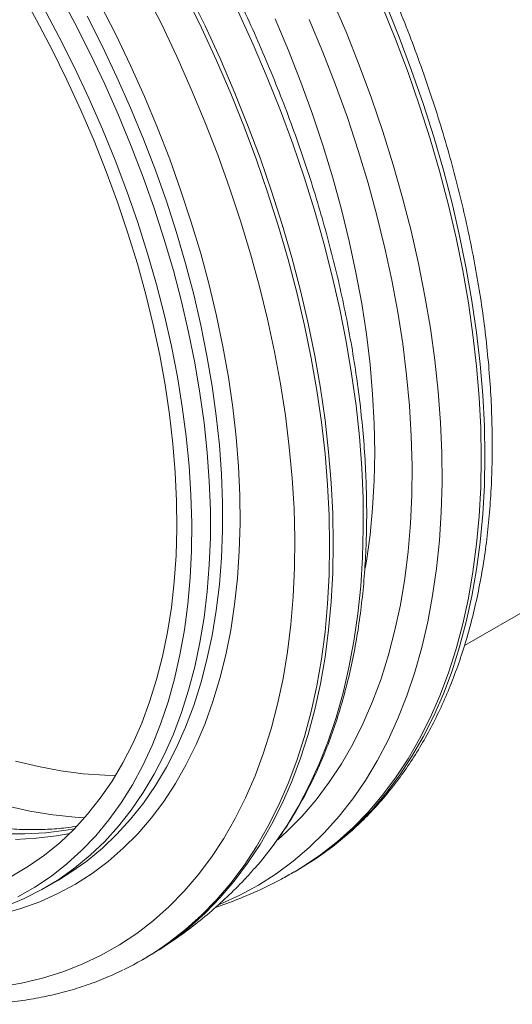
# Model space of a CAD drawing. Units: millimetres. Extents: x 0 to 8400, y 0 to 5940.
# Drawn here: x 2594 to 2712, y 1829 to 2064 of the extents above; entities that cross this region are included whole.
import ezdxf

# ---------------------------------------------------------------- set-up
doc = ezdxf.new("R2010")
doc.units = ezdxf.units.MM
doc.linetypes.add('SLD-Solid', pattern=[0])
doc.layers.add('ACO_DRAINAGE', color=7, linetype='SLD-Solid')

# ---------------------------------------------------------------- blocks, each defined once
blk = doc.blocks.new('ACO - 32826 - ISO FEMALE')
at = {"layer": 'ACO_DRAINAGE', "linetype": 'SLD-Solid', "lineweight": 0}
for p, q in [((35.13, 233.36), (31.22, 240.39)), ((61.07, 240.11), (64.94, 232.43)), ((40.43, 239.81), (44.29, 232.63)), ((70.73, 239.29), (74.52, 231.51)), ((71.59, 239.79), (75.39, 232.01)), ((105.7, 238.4), (109.06, 230.52)), ((40.55, 229.31), (36.72, 236.49)), ((50.34, 237.18), (54.06, 229.87)), ((83.32, 235.38), (86.89, 227.54)), ((117.73, 236.7), (120.91, 228.78)), ((118.59, 237.2), (121.77, 229.28)), ((38.86, 226.25), (35.13, 233.36)), ((47.19, 234.31), (50.86, 227.06)), ((92.1, 233.65), (95.3, 226.08)), ((100.29, 233.49), (103.53, 225.7)), ((44.29, 232.63), (47.95, 225.38)), ((64.94, 232.43), (68.62, 224.68)), ((74.52, 231.51), (78.12, 223.67)), ((75.39, 232.01), (78.98, 224.17)), ((109.06, 230.52), (112.2, 222.6)), ((44.18, 222.04), (40.55, 229.31)), ((54.06, 229.87), (57.59, 222.5)), ((120.91, 228.78), (123.88, 220.85)), ((121.77, 229.28), (124.74, 221.35)), ((42.39, 219.06), (38.86, 226.25)), ((50.86, 227.06), (54.33, 219.73)), ((86.89, 227.54), (90.24, 219.66)), ((95.3, 226.08), (98.28, 218.49)), ((47.95, 225.38), (51.42, 218.06)), ((68.62, 224.68), (72.1, 216.88)), ((78.12, 223.67), (81.51, 215.79)), ((78.98, 224.17), (82.37, 216.29)), ((103.53, 225.7), (106.56, 217.89)), ((47.62, 214.71), (44.18, 222.04)), ((57.59, 222.5), (60.91, 215.07)), ((112.2, 222.6), (115.13, 214.67)), ((124.74, 221.35), (127.49, 213.4)), ((45.73, 211.81), (42.39, 219.06)), ((54.33, 219.73), (57.59, 212.36)), ((90.24, 219.66), (93.39, 211.74)), ((123.88, 220.85), (126.63, 212.91)), ((51.42, 218.06), (54.69, 210.68)), ((72.1, 216.88), (75.36, 209.04)), ((98.28, 218.49), (101.05, 210.88)), ((106.56, 217.89), (109.38, 210.07)), ((50.86, 207.33), (47.62, 214.71)), ((60.91, 215.07), (64.03, 207.6)), ((81.51, 215.79), (84.69, 207.87)), ((82.37, 216.29), (85.55, 208.37)), ((115.13, 214.67), (117.84, 206.74)), ((48.86, 204.51), (45.73, 211.81)), ((57.59, 212.36), (60.65, 204.95)), ((93.39, 211.74), (96.32, 203.81)), ((126.63, 212.91), (129.15, 204.97)), ((127.49, 213.4), (130.02, 205.47)), ((54.69, 210.68), (57.75, 203.27)), ((101.05, 210.88), (103.59, 203.28)), ((109.38, 210.07), (111.97, 202.24)), ((53.88, 199.92), (50.86, 207.33)), ((64.03, 207.6), (66.94, 200.11)), ((75.36, 209.04), (78.41, 201.17)), ((84.69, 207.87), (87.66, 199.94)), ((85.55, 208.37), (88.52, 200.44)), ((60.65, 204.95), (63.5, 197.52)), ((117.84, 206.74), (120.32, 198.81)), ((129.15, 204.97), (131.45, 197.06)), ((130.02, 205.47), (132.31, 197.55)), ((51.77, 197.19), (48.86, 204.51)), ((57.75, 203.27), (60.59, 195.84)), ((96.32, 203.81), (99.02, 195.87)), ((103.59, 203.28), (105.9, 195.68)), ((111.97, 202.24), (114.33, 194.43)), ((56.69, 192.49), (53.88, 199.92)), ((66.94, 200.11), (69.63, 192.6)), ((78.41, 201.17), (81.25, 193.29)), ((87.66, 199.94), (90.41, 192)), ((88.52, 200.44), (91.27, 192.5)), ((63.5, 197.52), (66.13, 190.07)), ((120.32, 198.81), (122.57, 190.91)), ((132.31, 197.55), (134.38, 189.67)), ((54.47, 189.84), (51.77, 197.19)), ((60.59, 195.84), (63.22, 188.4)), ((99.02, 195.87), (101.5, 187.95)), ((105.9, 195.68), (107.98, 188.11)), ((131.45, 197.06), (133.51, 189.17)), ((81.25, 193.29), (83.85, 185.42)), ((114.33, 194.43), (116.46, 186.65)), ((59.28, 185.04), (56.69, 192.49)), ((69.63, 192.6), (72.1, 185.1)), ((90.41, 192), (92.93, 184.06)), ((91.27, 192.5), (93.8, 184.56)), ((122.57, 190.91), (124.59, 183.04)), ((56.95, 182.5), (54.47, 189.84)), ((63.22, 188.4), (65.63, 180.96)), ((66.13, 190.07), (68.54, 182.63)), ((107.98, 188.11), (109.83, 180.58)), ((133.51, 189.17), (135.34, 181.33)), ((134.38, 189.67), (136.21, 181.83)), ((101.5, 187.95), (103.76, 180.04)), ((116.46, 186.65), (118.36, 178.9)), ((61.64, 177.61), (59.28, 185.04)), ((72.1, 185.1), (74.34, 177.61)), ((83.85, 185.42), (86.23, 177.55)), ((92.93, 184.06), (95.23, 176.15)), ((93.8, 184.56), (96.09, 176.64)), ((59.2, 175.16), (56.95, 182.5)), ((68.54, 182.63), (70.71, 175.21)), ((124.59, 183.04), (126.37, 175.21)), ((135.34, 181.33), (136.93, 173.55)), ((136.21, 181.83), (137.8, 174.05)), ((65.63, 180.96), (67.81, 173.53)), ((103.76, 180.04), (105.77, 172.18)), ((109.83, 180.58), (111.43, 173.1)), ((118.36, 178.9), (120.02, 171.21)), ((63.78, 170.19), (61.64, 177.61)), ((74.34, 177.61), (76.34, 170.15)), ((86.23, 177.55), (88.38, 169.71)), ((96.09, 176.64), (98.16, 168.76)), ((61.22, 167.86), (59.2, 175.16)), ((70.71, 175.21), (72.66, 167.82)), ((95.23, 176.15), (97.29, 168.26)), ((126.37, 175.21), (127.91, 167.45)), ((137.8, 174.05), (139.15, 166.34)), ((67.81, 173.53), (69.75, 166.14)), ((105.77, 172.18), (107.55, 164.35)), ((111.43, 173.1), (112.8, 165.69)), ((136.93, 173.55), (138.29, 165.84)), ((65.68, 162.81), (63.78, 170.19)), ((76.34, 170.15), (78.12, 162.73)), ((88.38, 169.71), (90.29, 161.92)), ((120.02, 171.21), (121.43, 163.59)), ((63, 160.59), (61.22, 167.86)), ((72.66, 167.82), (74.37, 160.47)), ((97.29, 168.26), (99.12, 160.42)), ((98.16, 168.76), (99.99, 160.92)), ((127.91, 167.45), (129.21, 159.77)), ((69.75, 166.14), (71.46, 158.8)), ((112.8, 165.69), (113.92, 158.37)), ((138.29, 165.84), (139.39, 158.22)), ((139.15, 166.34), (140.26, 158.72)), ((67.34, 155.48), (65.68, 162.81)), ((78.12, 162.73), (79.65, 155.37)), ((107.55, 164.35), (109.09, 156.59)), ((121.43, 163.59), (122.61, 156.04)), ((64.54, 153.37), (63, 160.59)), ((74.37, 160.47), (75.84, 153.19)), ((90.29, 161.92), (91.96, 154.17)), ((99.12, 160.42), (100.72, 152.64)), ((99.99, 160.92), (101.58, 153.14)), ((71.46, 158.8), (72.94, 151.51)), ((113.92, 158.37), (114.79, 151.13)), ((129.21, 159.77), (130.26, 152.17)), ((139.39, 158.22), (140.26, 150.68)), ((140.26, 158.72), (141.12, 151.18)), ((68.76, 148.2), (67.34, 155.48)), ((79.65, 155.37), (80.95, 148.08)), ((109.09, 156.59), (110.39, 148.91)), ((122.61, 156.04), (123.54, 148.59)), ((65.84, 146.22), (64.54, 153.37)), ((75.84, 153.19), (77.07, 145.97)), ((91.96, 154.17), (93.39, 146.49)), ((101.58, 153.14), (102.93, 145.43)), ((72.94, 151.51), (74.17, 144.29)), ((100.72, 152.64), (102.07, 144.93)), ((114.79, 151.13), (115.41, 144)), ((130.26, 152.17), (131.07, 144.66)), ((140.26, 150.68), (140.88, 143.26)), ((141.12, 151.18), (141.74, 143.76)), ((69.94, 141.01), (68.76, 148.2)), ((110.39, 148.91), (111.45, 141.3)), ((123.54, 148.59), (124.22, 141.24)), ((66.9, 139.16), (65.84, 146.22)), ((77.07, 145.97), (78.06, 138.84)), ((80.95, 148.08), (82, 140.87)), ((93.39, 146.49), (94.57, 138.89)), ((74.17, 144.29), (75.16, 137.16)), ((102.07, 144.93), (103.18, 137.31)), ((102.93, 145.43), (104.04, 137.81)), ((115.41, 144), (115.79, 136.99)), ((131.07, 144.66), (131.63, 137.27)), ((141.74, 143.76), (142.11, 136.45)), ((111.45, 141.3), (112.25, 133.8)), ((124.22, 141.24), (124.66, 134.01)), ((140.88, 143.26), (141.25, 135.96)), ((67.71, 132.19), (66.9, 139.16)), ((70.87, 133.9), (69.94, 141.01)), ((78.06, 138.84), (78.8, 131.81)), ((82, 140.87), (82.8, 133.75)), ((94.57, 138.89), (95.51, 131.39)), ((75.16, 137.16), (75.9, 130.13)), ((103.18, 137.31), (104.04, 129.78)), ((104.04, 137.81), (104.9, 130.27)), ((115.79, 136.99), (115.92, 130.11)), ((131.63, 137.27), (131.94, 130)), ((137.37, 84.01), (229.04, 136.93)), ((142.11, 136.45), (142.24, 129.28)), ((141.25, 135.96), (141.37, 128.78)), ((68.27, 125.32), (67.71, 132.19)), ((71.56, 126.89), (70.87, 133.9)), ((78.8, 131.81), (79.3, 124.89)), ((82.8, 133.75), (83.36, 126.75)), ((112.25, 133.8), (112.81, 126.41)), ((124.66, 134.01), (124.84, 126.9)), ((75.9, 130.13), (76.39, 123.21)), ((95.51, 131.39), (96.2, 123.99)), ((104.04, 129.78), (104.66, 122.35)), ((104.9, 130.27), (105.52, 122.85)), ((115.92, 130.11), (115.79, 123.38)), ((131.94, 130), (132, 122.87)), ((141.37, 128.78), (141.25, 121.75)), ((142.24, 129.28), (142.11, 122.25)), ((68.58, 118.58), (68.27, 125.32)), ((71.99, 120), (71.56, 126.89)), ((79.3, 124.89), (79.55, 118.09)), ((83.36, 126.75), (83.67, 119.87)), ((112.81, 126.41), (113.12, 119.14)), ((124.84, 126.9), (124.78, 119.94)), ((76.39, 123.21), (76.64, 116.41)), ((96.2, 123.99), (96.64, 116.7)), ((104.66, 122.35), (105.03, 115.05)), ((105.52, 122.85), (105.89, 115.55)), ((115.79, 123.38), (115.41, 116.8)), ((132, 122.87), (131.81, 115.88)), ((72.18, 113.24), (71.99, 120)), ((124.78, 119.94), (124.47, 113.13)), ((141.25, 121.75), (140.88, 114.88)), ((142.11, 122.25), (141.74, 115.38)), ((68.65, 111.98), (68.58, 118.58)), ((79.55, 118.09), (79.55, 111.43)), ((83.67, 119.87), (83.73, 113.12)), ((113.12, 119.14), (113.19, 112.01)), ((76.64, 116.41), (76.64, 109.76)), ((96.64, 116.7), (96.82, 109.55)), ((105.89, 115.55), (106.02, 108.37)), ((115.41, 116.8), (114.79, 110.4)), ((131.81, 115.88), (131.38, 109.05)), ((141.74, 115.38), (141.12, 108.67)), ((72.12, 106.62), (72.18, 113.24)), ((83.73, 113.12), (83.55, 106.51)), ((105.03, 115.05), (105.15, 107.87)), ((124.47, 113.13), (123.91, 106.48)), ((140.88, 114.88), (140.26, 108.17)), ((68.46, 105.52), (68.65, 111.98)), ((79.55, 111.43), (79.3, 104.92)), ((113.19, 112.01), (113, 105.02)), ((76.64, 109.76), (76.39, 103.25)), ((96.82, 109.55), (96.76, 102.54)), ((106.02, 108.37), (105.89, 101.34)), ((114.79, 110.4), (113.92, 104.17)), ((131.38, 109.05), (130.69, 102.39)), ((140.26, 108.17), (139.39, 101.63)), ((141.12, 108.67), (140.26, 102.13)), ((71.81, 100.15), (72.12, 106.62)), ((83.55, 106.51), (83.11, 100.07)), ((105.15, 107.87), (105.03, 100.84)), ((123.91, 106.48), (123.11, 100.01)), ((68.02, 99.22), (68.46, 105.52)), ((79.3, 104.92), (78.8, 98.58)), ((113, 105.02), (112.56, 98.19)), ((113.92, 104.17), (113.63, 102.45)), ((76.39, 103.25), (75.9, 96.9)), ((96.76, 102.54), (96.45, 95.68)), ((105.89, 101.34), (105.52, 94.47)), ((130.69, 102.39), (129.76, 95.92)), ((139.39, 101.63), (138.29, 95.29)), ((140.26, 102.13), (139.15, 95.78)), ((67.34, 93.09), (68.02, 99.22)), ((71.25, 93.85), (71.81, 100.15)), ((83.11, 100.07), (82.43, 93.79)), ((105.03, 100.84), (104.66, 93.97)), ((123.11, 100.01), (122.05, 93.72)), ((75.9, 96.9), (75.16, 90.72)), ((78.8, 98.58), (78.06, 92.4)), ((112.56, 98.19), (111.88, 91.53)), ((96.45, 95.68), (95.88, 88.98)), ((105.52, 94.47), (104.9, 87.76)), ((129.76, 95.92), (128.59, 89.63)), ((138.29, 95.29), (136.93, 89.14)), ((139.15, 95.78), (137.8, 89.63)), ((66.4, 87.15), (67.34, 93.09)), ((70.44, 87.73), (71.25, 93.85)), ((78.06, 92.4), (77.07, 86.41)), ((82.43, 93.79), (81.5, 87.7)), ((104.66, 93.97), (104.04, 87.26)), ((122.05, 93.72), (120.76, 87.63)), ((75.16, 90.72), (74.17, 84.73)), ((111.88, 91.53), (110.95, 85.06)), ((128.59, 89.63), (127.17, 83.54)), ((137.8, 89.63), (136.21, 83.69)), ((65.22, 81.4), (66.4, 87.15)), ((69.38, 81.79), (70.44, 87.73)), ((81.5, 87.7), (80.33, 81.8)), ((95.88, 88.98), (95.07, 82.47)), ((104.04, 87.26), (103.18, 80.72)), ((104.9, 87.76), (104.04, 81.22)), ((120.76, 87.63), (119.22, 81.75)), ((136.93, 89.14), (135.34, 83.19)), ((74.17, 84.73), (72.94, 78.94)), ((77.07, 86.41), (75.84, 80.62)), ((110.95, 85.06), (109.77, 78.77)), ((95.07, 82.47), (94.01, 76.14)), ((127.17, 83.54), (125.51, 77.67)), ((135.34, 83.19), (133.51, 77.47)), ((136.21, 83.69), (134.38, 77.97)), ((63.8, 75.86), (65.22, 81.4)), ((68.08, 76.06), (69.38, 81.79)), ((75.84, 80.62), (74.37, 75.03)), ((80.33, 81.8), (78.92, 76.11)), ((103.18, 80.72), (102.07, 74.38)), ((104.04, 81.22), (102.93, 74.88)), ((119.22, 81.75), (117.44, 76.08)), ((72.94, 78.94), (71.46, 73.35)), ((109.77, 78.77), (108.35, 72.68)), ((125.51, 77.67), (123.61, 72.01)), ((134.38, 77.97), (132.31, 72.47)), ((62.14, 70.53), (63.8, 75.86)), ((66.54, 70.53), (68.08, 76.06)), ((78.92, 76.11), (77.26, 70.63)), ((94.01, 76.14), (92.71, 70.01)), ((117.44, 76.08), (115.42, 70.64)), ((133.51, 77.47), (131.45, 71.97)), ((71.46, 73.35), (69.75, 67.98)), ((74.37, 75.03), (72.66, 69.66)), ((102.07, 74.38), (100.72, 68.23)), ((102.93, 74.88), (101.58, 68.73)), ((77.26, 70.63), (75.37, 65.37)), ((108.35, 72.68), (106.69, 66.81)), ((115.42, 70.64), (113.18, 65.44)), ((123.61, 72.01), (121.47, 66.59)), ((131.45, 71.97), (129.15, 66.71)), ((132.31, 72.47), (130.02, 67.2)), ((60.24, 65.44), (62.14, 70.53)), ((64.76, 65.23), (66.54, 70.53)), ((72.66, 69.66), (70.71, 64.51)), ((92.71, 70.01), (91.16, 64.08)), ((100.72, 68.23), (99.12, 62.28)), ((101.58, 68.73), (99.99, 62.78)), ((69.75, 67.98), (67.81, 62.84)), ((106.69, 66.81), (104.79, 61.15)), ((121.47, 66.59), (119.11, 61.41)), ((129.15, 66.71), (126.63, 61.69)), ((130.02, 67.2), (127.49, 62.18)), ((58.1, 60.58), (60.24, 65.44)), ((62.74, 60.16), (64.76, 65.23)), ((70.71, 64.51), (68.54, 59.61)), ((75.37, 65.37), (73.25, 60.34)), ((91.16, 64.08), (89.37, 58.38)), ((113.18, 65.44), (110.7, 60.48)), ((67.81, 62.84), (65.63, 57.93)), ((99.12, 62.28), (97.29, 56.56)), ((99.99, 62.78), (98.16, 57.06)), ((104.79, 61.15), (102.66, 55.73)), ((119.11, 61.41), (116.51, 56.47)), ((126.63, 61.69), (123.88, 56.92)), ((127.49, 62.18), (124.74, 57.42)), ((55.74, 55.97), (58.1, 60.58)), ((60.49, 55.33), (62.74, 60.16)), ((68.54, 59.61), (66.13, 54.94)), ((73.25, 60.34), (70.89, 55.56)), ((110.7, 60.48), (108, 55.77)), ((65.63, 57.93), (63.22, 53.27)), ((89.37, 58.38), (87.34, 52.9)), ((97.29, 56.56), (95.23, 51.06)), ((98.16, 57.06), (96.09, 51.56)), ((116.51, 56.47), (113.69, 51.79)), ((123.88, 56.92), (120.91, 52.41)), ((124.74, 57.42), (121.77, 52.91)), ((35.57, 55.07), (30.1, 56.39)), ((40.96, 54.07), (35.57, 55.07)), ((53.15, 51.61), (55.74, 55.97)), ((58.01, 50.75), (60.49, 55.33)), ((66.13, 54.94), (63.5, 50.54)), ((70.89, 55.56), (68.31, 51.04)), ((102.66, 55.73), (100.29, 50.54)), ((108, 55.77), (105.07, 51.33)), ((46.26, 53.39), (40.96, 54.07)), ((51.47, 53.03), (46.26, 53.39)), ((54, 52.97), (51.47, 53.03)), ((63.22, 53.27), (60.59, 48.86)), ((87.34, 52.9), (85.07, 47.66)), ((113.69, 51.79), (110.66, 47.37)), ((120.91, 52.41), (117.73, 48.17)), ((121.77, 52.91), (118.59, 48.67)), ((50.34, 47.52), (53.15, 51.61)), ((55.31, 46.42), (58.01, 50.75)), ((63.5, 50.54), (60.65, 46.39)), ((68.31, 51.04), (65.51, 46.77)), ((95.23, 51.06), (92.93, 45.8)), ((96.09, 51.56), (93.8, 46.3)), ((100.29, 50.54), (97.7, 45.61)), ((105.07, 51.33), (101.94, 47.15)), ((47.32, 43.7), (50.34, 47.52)), ((60.59, 48.86), (57.75, 44.71)), ((85.07, 47.66), (82.58, 42.67)), ((101.94, 47.15), (98.59, 43.25)), ((110.66, 47.37), (107.4, 43.22)), ((117.73, 48.17), (114.34, 44.2)), ((118.59, 48.67), (115.2, 44.7)), ((33.51, 44.47), (27.96, 45.7)), ((52.39, 42.37), (55.31, 46.42)), ((57.75, 44.71), (54.69, 40.83)), ((60.65, 46.39), (57.59, 42.51)), ((65.51, 46.77), (62.5, 42.76)), ((92.93, 45.8), (90.41, 40.78)), ((93.8, 46.3), (91.27, 41.28)), ((97.7, 45.61), (94.88, 40.93)), ((115.2, 44.7), (111.6, 41.01)), ((38.98, 43.56), (33.51, 44.47)), ((44.37, 42.97), (38.98, 43.56)), ((44.09, 40.15), (47.32, 43.7)), ((46.56, 42.82), (44.37, 42.97)), ((49.26, 38.59), (52.39, 42.37)), ((57.59, 42.51), (54.33, 38.91)), ((62.5, 42.76), (59.28, 39.04)), ((82.58, 42.67), (79.86, 37.93)), ((98.59, 43.25), (95.03, 39.63)), ((107.4, 43.22), (103.94, 39.35)), ((114.34, 44.2), (110.74, 40.51)), ((40.65, 36.9), (44.09, 40.15)), ((44.16, 40.23), (42.21, 39.89)), ((54.69, 40.83), (51.42, 37.23)), ((90.41, 40.78), (87.66, 36.01)), ((91.27, 41.28), (88.52, 36.51)), ((94.88, 40.93), (91.84, 36.51)), ((110.74, 40.51), (106.95, 37.11)), ((111.6, 41.01), (107.81, 37.61)), ((32.35, 39.01), (27.25, 39.05)), ((35.04, 37.96), (30.05, 37.68)), ((37.34, 39.29), (32.35, 39.01)), ((39.9, 38.56), (35.04, 37.96)), ((42.21, 39.89), (37.34, 39.29)), ((43.06, 39.14), (39.9, 38.56)), ((45.93, 35.09), (49.26, 38.59)), ((54.33, 38.91), (50.86, 35.6)), ((59.28, 39.04), (55.85, 35.59)), ((79.86, 37.93), (76.92, 33.45)), ((95.03, 39.63), (92.77, 37.56)), ((103.94, 39.35), (100.28, 35.77)), ((37.02, 33.94), (40.65, 36.9)), ((50.86, 35.6), (47.19, 32.57)), ((51.42, 37.23), (47.95, 33.92)), ((55.85, 35.59), (52.22, 32.44)), ((87.66, 36.01), (84.69, 31.5)), ((88.52, 36.51), (85.55, 32)), ((91.17, 35.6), (88.59, 32.36)), ((91.84, 36.51), (91.17, 35.6)), ((100.28, 35.77), (96.42, 32.47)), ((106.95, 37.11), (102.96, 34)), ((107.81, 37.61), (103.83, 34.5)), ((33.2, 31.27), (37.02, 33.94)), ((42.39, 31.87), (45.93, 35.09)), ((47.95, 33.92), (44.29, 30.89)), ((76.92, 33.45), (73.76, 29.24)), ((102.96, 34), (98.79, 31.19)), ((101.65, 32.98), (99.65, 31.69)), ((103.83, 34.5), (101.65, 32.98)), ((29.2, 28.91), (33.2, 31.27)), ((38.66, 28.95), (42.39, 31.87)), ((44.29, 30.89), (40.43, 28.16)), ((47.14, 32.53), (43.34, 29.84)), ((47.19, 32.57), (47.14, 32.53)), ((52.22, 32.44), (48.41, 29.57)), ((84.69, 31.5), (81.51, 27.26)), ((85.55, 32), (82.37, 27.76)), ((88.59, 32.36), (87.26, 30.81)), ((96.42, 32.47), (92.37, 29.47)), ((98.79, 31.19), (96.64, 29.89)), ((99.65, 31.69), (97.49, 30.39)), ((34.74, 26.33), (38.66, 28.95)), ((43.34, 29.84), (40.33, 27.98)), ((48.41, 29.57), (44.41, 27.01)), ((73.76, 29.24), (70.38, 25.31)), ((92.37, 29.47), (88.14, 26.77)), ((96.63, 29.89), (97.49, 30.39)), ((30.64, 24.02), (34.74, 26.33)), ((40.43, 28.16), (36.4, 25.73)), ((37.42, 26.31), (40.33, 27.98)), ((44.41, 27.01), (40.23, 24.75)), ((81.51, 27.26), (78.12, 23.29)), ((82.37, 27.76), (78.98, 23.79)), ((88.14, 26.77), (83.72, 24.38)), ((32.19, 23.61), (27.82, 21.79)), ((36.4, 25.73), (32.19, 23.61)), ((40.23, 24.75), (35.89, 22.8)), ((70.38, 25.31), (66.81, 21.67)), ((78.98, 23.79), (75.39, 20.1)), ((83.72, 24.38), (79.14, 22.29)), ((35.89, 22.8), (31.38, 21.16)), ((66.81, 21.67), (63.03, 18.31)), ((78.12, 23.29), (74.52, 19.6)), ((79.14, 22.29), (78.73, 22.13)), ((31.38, 21.16), (26.72, 19.83)), ((74.52, 19.6), (70.73, 16.2)), ((75.39, 20.1), (71.59, 16.7)), ((63.03, 18.31), (59.06, 15.25)), ((71.59, 16.7), (67.61, 13.59)), ((59.06, 15.25), (54.9, 12.49)), ((70.73, 16.2), (66.74, 13.09)), ((54.9, 12.49), (50.56, 10.04)), ((67.61, 13.59), (63.44, 10.78)), ((66.74, 13.09), (64.56, 11.57)), ((50.56, 10.04), (46.05, 7.89)), ((60.41, 8.98), (61.27, 9.48)), ((63.44, 10.78), (61.27, 9.48)), ((46.05, 7.89), (41.37, 6.06)), ((41.37, 6.06), (36.54, 4.55)), ((31.56, 3.35), (26.43, 2.48)), ((36.54, 4.55), (31.56, 3.35))]:
    blk.add_line(p, q, dxfattribs=at)
blk.add_arc((24.37, 71.4), 72.08, 296.087, 303.8892, dxfattribs=at)
for points, knots in [([(324.51, 169.73), (324.83, 169.96), (326.43, 171.14), (329.14, 173.53), (332.64, 176.89), (335.94, 180.54), (339.05, 184.42), (341.98, 188.56), (344.71, 192.93), (347.23, 197.53), (349.56, 202.37), (351.67, 207.41), (353.57, 212.67), (355.25, 218.14), (356.72, 223.79), (357.96, 229.63), (358.98, 235.65), (359.78, 241.83), (360.35, 248.16), (360.69, 254.65), (360.81, 261.27), (360.71, 268.01), (360.37, 274.88), (359.82, 281.84), (359.03, 288.91), (358.03, 296.05), (356.81, 303.27), (355.36, 310.56), (353.7, 317.89), (351.83, 325.27), (349.74, 332.68), (347.45, 340.1), (344.96, 347.54), (342.26, 354.97), (339.37, 362.38), (336.29, 369.78), (333.02, 377.13), (329.56, 384.44), (325.93, 391.69), (322.13, 398.87), (318.17, 405.97), (314.04, 412.98), (309.76, 419.89), (305.34, 426.69), (300.77, 433.36), (296.07, 439.91), (291.24, 446.31), (286.3, 452.57), (281.24, 458.66), (276.08, 464.59), (270.82, 470.33), (265.47, 475.89), (260.04, 481.25), (254.53, 486.41), (248.96, 491.36), (243.33, 496.09), (237.66, 500.59), (231.94, 504.87), (226.19, 508.9), (220.42, 512.68), (214.63, 516.22), (208.84, 519.49), (203.05, 522.51), (197.27, 525.25), (191.5, 527.73), (185.77, 529.92), (180.07, 531.84), (174.42, 533.48), (168.82, 534.82), (163.29, 535.88), (157.83, 536.65), (152.45, 537.13), (147.15, 537.32), (141.96, 537.21), (136.87, 536.81), (131.9, 536.12), (127.05, 535.15), (122.35, 533.86), (118.76, 532.7), (116.79, 531.87), (116.3, 531.67)], [0, 0, 0, 0, 0.003166, 0.016066, 0.028976, 0.041899, 0.05484, 0.067799, 0.080777, 0.093776, 0.106792, 0.119825, 0.132873, 0.145933, 0.159004, 0.172082, 0.185167, 0.198256, 0.211348, 0.224442, 0.237537, 0.250632, 0.263725, 0.276818, 0.289909, 0.302998, 0.316086, 0.329172, 0.342256, 0.355338, 0.368419, 0.381498, 0.394575, 0.407652, 0.420727, 0.433801, 0.446874, 0.459947, 0.473019, 0.486091, 0.499162, 0.512233, 0.525305, 0.538377, 0.551449, 0.564521, 0.577595, 0.590669, 0.603745, 0.616821, 0.629899, 0.642978, 0.65606, 0.669143, 0.682227, 0.695314, 0.708403, 0.721494, 0.734587, 0.747682, 0.760779, 0.773878, 0.786977, 0.800078, 0.813178, 0.826277, 0.839374, 0.852467, 0.865554, 0.878634, 0.891705, 0.904763, 0.917807, 0.930835, 0.943844, 0.956834, 0.969803, 0.982753, 0.995684, 1, 1, 1, 1]), ([(101.88, 33.12), (103.2, 34.05), (105.87, 35.91), (109.67, 39.05), (113.32, 42.44), (116.78, 46.08), (120.06, 49.98), (123.14, 54.13), (126.03, 58.52), (128.72, 63.14), (131.2, 68), (133.48, 73.07), (135.53, 78.37), (137.38, 83.87), (139, 89.56), (140.4, 95.45), (141.57, 101.51), (142.52, 107.75), (143.24, 114.14), (143.73, 120.69), (143.99, 127.38), (144.02, 134.19), (143.82, 141.12), (143.4, 148.17), (142.74, 155.31), (141.87, 162.54), (140.77, 169.85), (139.45, 177.22), (137.91, 184.66), (136.15, 192.13), (134.18, 199.65), (132, 207.19), (129.61, 214.74), (127.02, 222.29), (124.22, 229.84), (121.24, 237.37), (118.06, 244.86), (114.69, 252.32), (111.15, 259.73), (107.42, 267.08), (103.53, 274.35), (99.47, 281.54), (95.25, 288.64), (90.88, 295.63), (86.37, 302.52), (81.71, 309.28), (76.91, 315.9), (71.99, 322.39), (66.96, 328.72), (61.8, 334.89), (56.55, 340.89), (51.19, 346.71), (45.74, 352.34), (40.21, 357.78), (34.61, 363.02), (28.93, 368.04), (23.2, 372.84), (17.41, 377.42), (11.59, 381.77), (5.72, 385.87), (-0.07, 389.66), (-4.48, 392.37), (-6.92, 393.79), (-7.5, 394.12)], [0, 0, 0, 0, 0.016034, 0.032253, 0.048491, 0.064758, 0.08106, 0.097404, 0.113791, 0.130225, 0.146702, 0.16322, 0.179776, 0.196364, 0.212981, 0.22962, 0.246276, 0.262947, 0.279627, 0.296313, 0.313002, 0.329693, 0.346383, 0.363071, 0.379756, 0.396437, 0.413114, 0.429787, 0.446455, 0.463119, 0.479779, 0.496435, 0.513087, 0.529736, 0.546381, 0.563024, 0.579665, 0.596303, 0.61294, 0.629576, 0.64621, 0.662845, 0.679479, 0.696113, 0.712749, 0.729385, 0.746023, 0.762662, 0.779304, 0.795948, 0.812596, 0.829247, 0.845901, 0.86256, 0.879223, 0.895891, 0.912563, 0.929241, 0.945924, 0.962612, 0.979305, 0.99512, 1, 1, 1, 1]), ([(-160.04, 380.3), (-161.18, 379.51), (-163.68, 377.8), (-167.31, 374.83), (-170.98, 371.47), (-174.46, 367.85), (-177.76, 363.98), (-180.87, 359.87), (-183.78, 355.51), (-186.5, 350.91), (-189, 346.08), (-191.3, 341.03), (-193.39, 335.76), (-195.25, 330.29), (-196.9, 324.61), (-198.33, 318.75), (-199.53, 312.7), (-200.5, 306.49), (-201.24, 300.11), (-201.76, 293.58), (-202.05, 286.91), (-202.11, 280.11), (-201.94, 273.19), (-201.54, 266.16), (-200.91, 259.03), (-200.06, 251.81), (-198.99, 244.51), (-197.69, 237.14), (-196.18, 229.71), (-194.44, 222.24), (-192.5, 214.73), (-190.34, 207.19), (-187.98, 199.64), (-185.41, 192.09), (-182.64, 184.54), (-179.67, 177.01), (-176.52, 169.51), (-173.17, 162.04), (-169.65, 154.63), (-165.95, 147.28), (-162.07, 139.99), (-158.03, 132.79), (-153.83, 125.68), (-149.48, 118.67), (-144.98, 111.78), (-140.34, 105), (-135.56, 98.36), (-130.65, 91.86), (-125.63, 85.51), (-120.49, 79.32), (-115.24, 73.3), (-109.9, 67.46), (-104.46, 61.8), (-98.94, 56.34), (-93.34, 51.08), (-87.68, 46.03), (-81.95, 41.2), (-76.17, 36.6), (-70.35, 32.23), (-64.49, 28.09), (-58.6, 24.2), (-52.69, 20.57), (-46.77, 17.19), (-40.84, 14.07), (-34.92, 11.22), (-29.02, 8.64), (-23.13, 6.34), (-17.28, 4.33), (-11.47, 2.59), (-5.71, 1.15), (0, 0), (5.64, -0.86), (11.2, -1.42), (16.67, -1.69), (22.05, -1.66), (27.32, -1.33), (32.48, -0.71), (37.52, 0.2), (42.43, 1.4), (47.19, 2.89), (51.67, 4.59), (54.49, 5.92), (55.82, 6.55)], [0, 0, 0, 0, 0.010423, 0.0226797, 0.0349499, 0.0472408, 0.0595582, 0.0719063, 0.0842878, 0.0967035, 0.1091526, 0.1216332, 0.1341425, 0.146677, 0.1592328, 0.1718062, 0.1843935, 0.1969914, 0.2095968, 0.2222073, 0.2348207, 0.2474353, 0.2600493, 0.2726617, 0.2852719, 0.2978793, 0.3104837, 0.3230848, 0.3356827, 0.3482772, 0.3608686, 0.3734569, 0.3860424, 0.3986253, 0.4112058, 0.4237842, 0.4363607, 0.4489357, 0.4615095, 0.4740823, 0.4866544, 0.4992261, 0.5117978, 0.5243697, 0.536942, 0.5495151, 0.5620893, 0.5746647, 0.5872419, 0.599821, 0.6124023, 0.6249862, 0.6375729, 0.6501627, 0.6627558, 0.6753524, 0.6879527, 0.7005569, 0.7131648, 0.7257766, 0.7383921, 0.7510109, 0.7636327, 0.7762567, 0.788882, 0.8015069, 0.8141297, 0.8267482, 0.8393599, 0.8519617, 0.8645502, 0.8771217, 0.8896721, 0.9021974, 0.9146939, 0.9271583, 0.9395884, 0.9519832, 0.964343, 0.9766703, 0.9889691, 1, 1, 1, 1]), ([(91.35, 35.83), (92.32, 37.17), (94.32, 39.89), (97.08, 44.3), (99.69, 48.99), (102.1, 53.91), (104.29, 59.05), (106.27, 64.4), (108.02, 69.95), (109.56, 75.7), (110.87, 81.64), (111.96, 87.75), (112.82, 94.02), (113.45, 100.46), (113.85, 107.04), (114.03, 113.75), (113.97, 120.59), (113.69, 127.55), (113.17, 134.61), (112.44, 141.77), (111.47, 149.01), (110.29, 156.32), (108.88, 163.7), (107.26, 171.13), (105.42, 178.6), (103.37, 186.1), (101.11, 193.62), (98.64, 201.15), (95.97, 208.68), (93.1, 216.2), (90.04, 223.69), (86.79, 231.15), (83.36, 238.56), (79.75, 245.92), (75.96, 253.22), (72.01, 260.43), (67.89, 267.56), (63.61, 274.59), (59.19, 281.52), (54.62, 288.32), (49.91, 295), (45.08, 301.54), (40.12, 307.93), (35.04, 314.17), (29.85, 320.24), (24.56, 326.14), (19.18, 331.86), (13.71, 337.38), (8.16, 342.7), (2.53, 347.82), (-3.15, 352.72), (-8.89, 357.4), (-14.68, 361.85), (-20.51, 366.06), (-26.37, 370.03), (-31.72, 373.43), (-35.12, 375.42), (-36.55, 376.26)], [0, 0, 0, 0, 0.017242, 0.035269, 0.053346, 0.07147, 0.089639, 0.107848, 0.126092, 0.144363, 0.162659, 0.180972, 0.199298, 0.217634, 0.235975, 0.25432, 0.272665, 0.291008, 0.309348, 0.327685, 0.346017, 0.364345, 0.382668, 0.400986, 0.419299, 0.437608, 0.455913, 0.474213, 0.49251, 0.510803, 0.529094, 0.547382, 0.565668, 0.583953, 0.602236, 0.620519, 0.638801, 0.657084, 0.675367, 0.69365, 0.711936, 0.730223, 0.748512, 0.766804, 0.785099, 0.803398, 0.8217, 0.840007, 0.858319, 0.876636, 0.894958, 0.913285, 0.931618, 0.949957, 0.968302, 0.986651, 1, 1, 1, 1]), ([(44.61, 40.84), (43.79, 40.71), (41.56, 40.35), (37.79, 40.08), (33.31, 39.99), (28.73, 40.19), (24.06, 40.65), (19.31, 41.39), (14.46, 42.4), (9.55, 43.67), (4.56, 45.22), (-0.5, 47.03), (-5.6, 49.11), (-10.76, 51.45), (-15.95, 54.05), (-21.18, 56.91), (-26.42, 60.02), (-31.67, 63.39), (-36.93, 67), (-42.17, 70.86), (-47.4, 74.94), (-52.6, 79.26), (-57.76, 83.8), (-62.87, 88.56), (-67.92, 93.52), (-72.91, 98.68), (-77.82, 104.03), (-82.65, 109.56), (-87.38, 115.26), (-92.01, 121.12), (-96.53, 127.14), (-100.93, 133.3), (-105.2, 139.58), (-109.33, 145.99), (-113.33, 152.5), (-117.17, 159.11), (-120.86, 165.81), (-124.38, 172.58), (-127.74, 179.41), (-130.92, 186.29), (-133.92, 193.2), (-136.73, 200.14), (-139.35, 207.09), (-141.78, 214.04), (-144.01, 220.98), (-146.04, 227.89), (-147.86, 234.76), (-149.48, 241.58), (-150.89, 248.34), (-152.08, 255.03), (-153.07, 261.62), (-153.83, 268.12), (-154.39, 274.51), (-154.74, 280.77), (-154.87, 286.9), (-154.79, 292.89), (-154.5, 298.72), (-154, 304.39), (-153.3, 309.88), (-152.4, 315.19), (-151.31, 320.32), (-150.02, 325.24), (-148.53, 329.96), (-146.86, 334.46), (-145.01, 338.76), (-142.98, 342.83), (-140.77, 346.68), (-138.42, 350.28), (-136.72, 352.47), (-135.88, 353.56)], [0, 0, 0, 0, 0.009179, 0.02478, 0.040237, 0.055568, 0.070792, 0.085929, 0.100995, 0.116009, 0.130983, 0.14593, 0.160858, 0.175776, 0.19069, 0.205603, 0.220519, 0.23544, 0.250368, 0.265306, 0.280253, 0.295211, 0.310178, 0.325156, 0.340144, 0.35514, 0.370146, 0.385159, 0.400179, 0.415206, 0.430238, 0.445275, 0.460315, 0.475359, 0.490404, 0.50545, 0.520497, 0.535542, 0.550586, 0.565627, 0.580664, 0.595696, 0.610722, 0.625743, 0.640755, 0.65576, 0.670756, 0.685742, 0.700717, 0.715682, 0.730635, 0.745577, 0.760507, 0.775426, 0.790335, 0.805234, 0.820126, 0.835013, 0.849898, 0.864786, 0.879682, 0.894592, 0.909527, 0.924497, 0.939515, 0.954598, 0.969762, 0.985027, 1, 1, 1, 1]), ([(61.27, 9.52), (61.91, 9.88), (64.21, 11.17), (67.99, 13.66), (72.59, 16.99), (77, 20.59), (81.21, 24.44), (84.64, 27.86), (86.57, 30.08), (87.24, 30.85)], [0, 0, 0, 0, 0.065975, 0.234192, 0.402345, 0.570694, 0.739503, 0.909034, 1, 1, 1, 1]), ([(77.86, 21.44), (79.67, 22.08), (83.27, 23.35), (88.52, 25.63), (92.99, 27.81), (95.62, 29.35), (96.62, 29.93)], [0, 0, 0, 0, 0.278021, 0.555802, 0.8323, 1, 1, 1, 1])]:
    blk.add_open_spline(points, degree=3, knots=knots, dxfattribs=at)

msp = doc.modelspace()

# ---------------------------------------------------------------- block references
at = {"layer": 'ACO_DRAINAGE'}
msp.add_blockref('ACO - 32826 - ISO FEMALE', (2562.82, 1830.46), dxfattribs=at)

doc.saveas('drawing.dxf')
